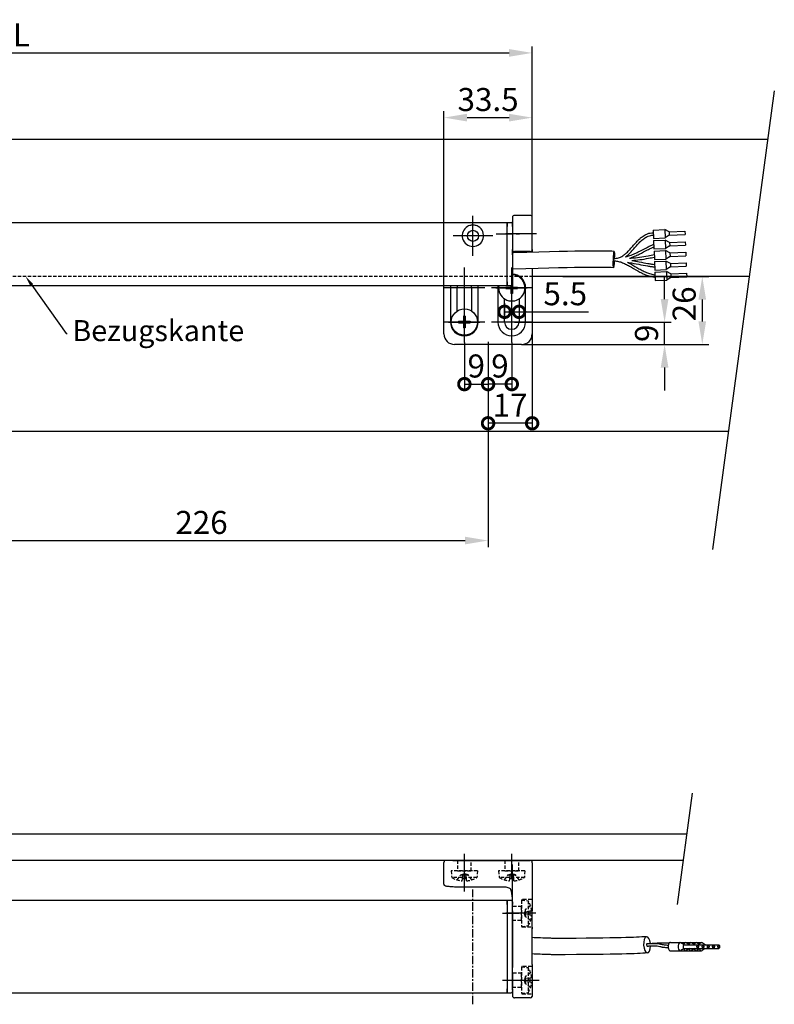
# Model space of a CAD drawing. Extents: x -6484 to -5621, y -408 to -29.
# Drawn here: x -6210 to -5923, y -407 to -33 of the extents above; entities that cross this region are included whole.
import ezdxf
from ezdxf import colors
from ezdxf.entities.mleader import LeaderData, LeaderLine
from ezdxf.math import Vec2, Vec3

# ---------------------------------------------------------------- set-up
doc = ezdxf.new("R2010")
doc.units = 0
doc.header["$LTSCALE"] = 0.2
doc.linetypes.add('MITTE', pattern=[50.8, 31.75, -6.35, 6.35, -6.35])
doc.linetypes.add('VERDECKT', pattern=[9.525, 6.35, -3.175])
doc.layers.get('0').update_dxf_attribs({"linetype": 'CONTINUOUS'})
doc.layers.get('DEFPOINTS').update_dxf_attribs({"color": 6, "linetype": 'CONTINUOUS'})
for name, color, linetype in [('25', 3, 'CONTINUOUS'), ('35', 2, 'CONTINUOUS'), ('50', 1, 'CONTINUOUS'), ('BLAU', 150, 'CONTINUOUS'), ('LOGO', 5, 'CONTINUOUS'), ('MITTE', 3, 'MITTE'), ('VERDECKT', 3, 'VERDECKT')]:
    doc.layers.add(name, color=color, linetype=linetype)
doc.styles.get("Standard").update_dxf_attribs({"font": 'isocp.shx'})
doc.dimstyles.get("Standard").update_dxf_attribs({"dimscale": 0, "dimtxt": 3.5, "dimasz": 3.5, "dimexe": 1, "dimexo": 0, "dimgap": 1, "dimtad": 1, "dimlfac": -1, "dimdsep": 46, "dimtxsty": 'Standard', "dimcen": -2, "dimclrd": 3, "dimclre": 3, "dimclrt": 2, "dimadec": 0, "dimazin": 0, "dimtfac": 0.7, "dimtmove": 0, "dimatfit": 3, "dimfxl": 1, "dimtolj": 1, "dimtzin": 0, "dimlwd": -1, "dimlwe": -1, "dimarcsym": 0})

# ---------------------------------------------------------------- blocks, each defined once
blk = doc.blocks.new('A$C6AB265AF')
at = {"layer": '50'}
for p, q in [((0, 43.28), (0, 51.45)), ((3.31, 52.25), (0.8, 52.25)), ((3.31, 52.25), (22.25, 52.25)), ((22.25, 52.25), (32.7, 52.25)), ((33.5, 51.31), (33.5, 51.45)), ((33.5, 51.31), (33.5, 51.07)), ((22, 42.12), (4, 42.12)), ((33.5, 38.06), (33.5, 37.64)), ((26, 34.78), (26, 36.9)), ((26, 33.04), (26, 11.5)), ((33.5, 12.66), (33.5, 33.04)), ((26, 28.38), (26, 29.52)), ((26, 28.38), (26, 26.2)), ((33.5, 26.66), (33.5, 26.25)), ((26, 9.38), (26, 11.5)), ((33.5, 12.66), (33.5, 12.24)), ((33.5, 12.24), (33.5, 1.26)), ((26, 9.38), (26, 4.12)), ((26, 2.98), (26, 4.12)), ((26, 2.98), (26, 0.8)), ((33.5, 1.26), (33.5, 0.85)), ((32.7, 0), (26.8, 0))]:
    blk.add_line(p, q, dxfattribs=at)
for centre, start, end in [((0.8, 51.45), 90, 180), ((32.7, 51.45), 0, 90), ((26.8, 0.8), 180, 270), ((32.7, 0.8), 270, 345.408)]:
    blk.add_arc(centre, 0.8, start, end, dxfattribs=at)
for centre, major_axis, ratio, start_param, end_param in [((1.83, 43.07), (-0.064, -0.797), 0.676874, 6.283183, 6.283244), ((26.41, 40.67), (-0.777, -0.191), 0.484891, 6.282601, 6.283206)]:
    blk.add_ellipse(centre, major_axis=major_axis, ratio=ratio, start_param=start_param, end_param=end_param, dxfattribs=at)
for points, knots in [([(26, 33.04), (26, 35.1), (26, 37.16), (26, 39.14), (26, 40.13), (26, 41.11), (26, 42.03), (26, 42.96), (26, 43.83), (26, 44.65), (26, 46.29), (26, 47.66), (26, 48.67), (26, 49.69), (26, 50.3), (26, 50.71)], [0, 0, 0, 0, 0.25, 0.25, 0.25, 0.375, 0.375, 0.375, 0.5, 0.5, 0.5, 0.75, 0.75, 0.75, 1, 1, 1, 1]), ([(33.5, 51.07), (33.5, 50.68), (33.5, 50.24), (33.5, 49.33), (33.5, 49.32), (33.5, 49.32), (33.5, 49.32), (33.5, 48.87), (33.5, 48.3), (33.5, 47.64), (33.5, 46.98), (33.5, 46.24), (33.5, 45.4), (33.5, 45.4), (33.5, 45.39), (33.5, 45.39), (33.5, 44.54), (33.5, 43.62), (33.5, 42.65), (33.5, 41.69), (33.5, 40.65), (33.5, 39.6), (33.5, 39.59), (33.5, 39.58), (33.5, 39.57), (33.5, 37.46), (33.5, 35.25), (33.5, 33.04)], [0, 0, 0, 0, 0.25, 0.25, 0.25, 0.250392, 0.250392, 0.250392, 0.375588, 0.375588, 0.375588, 0.5, 0.5, 0.5, 0.500783, 0.500783, 0.500783, 0.62602, 0.62602, 0.62602, 0.75, 0.75, 0.75, 0.751125, 0.751125, 0.751125, 1, 1, 1, 1]), ([(1.77, 42.28), (1.48, 42.3), (1.24, 42.33), (0.93, 42.38), (0.83, 42.4), (0.63, 42.45), (0.53, 42.48), (0.33, 42.61), (0.27, 42.66), (0.15, 42.79), (0.11, 42.86), (0.03, 43.03), (0.01, 43.11), (0, 43.23), (0, 43.25), (0, 43.28)], [0, 0, 0, 0, 0.1122995, 0.1122995, 0.1741632, 0.1741632, 0.2395177, 0.2395177, 0.2705108, 0.2705108, 0.2986311, 0.2986311, 0.3270831, 0.3270831, 0.3349082, 0.3349082, 0.3349082, 0.3349082]), ([(4, 42.12), (3.63, 42.12), (3.25, 42.14), (2.56, 42.2), (2.22, 42.23), (1.88, 42.27), (1.82, 42.27), (1.77, 42.28)], [0, 0, 0, 0, 0.1115698, 0.1115698, 0.220465, 0.220465, 0.2443765, 0.2443765, 0.2443765, 0.2443765]), ([(25.63, 40.48), (25.57, 40.75), (25.48, 40.98), (25.27, 41.33), (25.17, 41.45), (24.86, 41.68), (24.64, 41.79), (24.15, 41.94), (23.89, 41.99), (23.31, 42.07), (22.98, 42.1), (22.43, 42.12), (22.21, 42.12), (22, 42.12)], [0, 0, 0, 0, 0.0985772, 0.0985772, 0.1869832, 0.1869832, 0.2908696, 0.2908696, 0.3802112, 0.3802112, 0.4828176, 0.4828176, 0.5470352, 0.5470352, 0.5470352, 0.5470352])]:
    blk.add_open_spline(points, degree=3, knots=knots, dxfattribs=at)
for points in [[(26, 36.93), (26, 38.15), (25.91, 39.36), (25.63, 40.48)], [(33.5, 0.85), (33.5, 0.77), (33.49, 0.68), (33.46, 0.6)]]:
    blk.add_open_spline(points, degree=3, dxfattribs=at)
at = {"layer": 'MITTE', "linetype": 'Continuous'}
for p, q in [((7.75, 40.42), (7.75, 54.75)), ((25.75, 45.75), (25.75, 54.75)), ((34.85, 32.15), (23.5, 32.15)), ((23, 6.75), (36.19, 6.75))]:
    blk.add_line(p, q, dxfattribs=at)
at = {"layer": 'VERDECKT'}
for p, q in [((5.12, 52.25), (5.12, 48.25)), ((10.38, 48.25), (10.38, 52.25)), ((23.12, 52.25), (23.12, 48.25)), ((28.38, 48.25), (28.38, 52.25)), ((12.75, 48.25), (2.75, 48.25)), ((2.75, 48.25), (2.97, 45.75)), ((5.12, 48.25), (2.86, 48.25)), ((12.53, 45.75), (2.97, 45.75)), ((4.96, 44.85), (6.34, 46.74)), ((5.12, 48.25), (10.38, 48.25)), ((6.34, 46.74), (7.75, 47.17)), ((6.34, 46.74), (9.16, 46.74)), ((6.92, 44.45), (7, 45.2)), ((7, 45.2), (7.18, 46.74)), ((8.5, 45.2), (7, 45.2)), ((7.18, 46.74), (7.75, 47.17)), ((9.16, 46.74), (7.75, 47.17)), ((8.32, 46.74), (7.75, 47.17)), ((8.5, 45.2), (8.32, 46.74)), ((8.58, 44.45), (8.5, 45.2)), ((10.54, 44.85), (9.16, 46.74)), ((12.64, 48.25), (10.38, 48.25)), ((12.75, 48.25), (12.53, 45.75)), ((30.75, 48.25), (20.75, 48.25)), ((20.75, 48.25), (20.97, 45.75)), ((23.12, 48.25), (20.86, 48.25)), ((30.53, 45.75), (20.97, 45.75)), ((22.96, 44.85), (24.34, 46.74)), ((23.12, 48.25), (28.38, 48.25)), ((24.34, 46.74), (25.75, 47.17)), ((24.34, 46.74), (27.16, 46.74)), ((24.92, 44.45), (25, 45.2)), ((25, 45.2), (25.18, 46.74)), ((26.5, 45.2), (25, 45.2)), ((25.18, 46.74), (25.75, 47.17)), ((27.16, 46.74), (25.75, 47.17)), ((26.32, 46.74), (25.75, 47.17)), ((26.5, 45.2), (26.32, 46.74)), ((26.58, 44.45), (26.5, 45.2)), ((28.54, 44.85), (27.16, 46.74)), ((30.64, 48.25), (28.38, 48.25)), ((30.75, 48.25), (30.53, 45.75)), ((29.5, 34.78), (26, 34.78)), ((29.5, 37.15), (29.5, 27.15)), ((29.5, 37.15), (32, 36.93)), ((29.5, 37.04), (29.5, 34.78)), ((29.5, 29.52), (29.5, 34.78)), ((33.2, 37.34), (29.8, 37.34)), ((32.9, 34.94), (31.01, 33.56)), ((32, 36.93), (32, 27.37)), ((31.01, 33.56), (30.58, 32.15)), ((31.01, 32.72), (30.58, 32.15)), ((31.01, 30.74), (30.58, 32.15)), ((31.01, 31.58), (30.58, 32.15)), ((31.01, 30.74), (31.01, 33.56)), ((32.55, 32.9), (31.01, 32.72)), ((32.55, 31.4), (31.01, 31.58)), ((32.9, 29.36), (31.01, 30.74)), ((33.3, 32.98), (32.55, 32.9)), ((32.55, 32.9), (32.55, 31.4)), ((33.3, 31.32), (32.55, 31.4)), ((26, 29.52), (29.5, 29.52)), ((29.5, 29.52), (29.5, 27.26)), ((29.5, 27.15), (32, 27.37)), ((29.8, 26.96), (33.2, 26.96)), ((29.5, 11.75), (29.5, 1.75)), ((29.5, 11.75), (32, 11.53)), ((29.5, 11.64), (29.5, 9.38)), ((33.2, 11.94), (29.8, 11.94)), ((32, 11.53), (32, 1.97)), ((29.5, 9.38), (26, 9.38)), ((29.5, 4.12), (29.5, 9.38)), ((31.01, 8.16), (30.58, 6.75)), ((32.9, 9.54), (31.01, 8.16)), ((31.01, 5.34), (31.01, 8.16)), ((32.55, 7.5), (31.01, 7.32)), ((33.3, 7.58), (32.55, 7.5)), ((32.55, 7.5), (32.55, 6)), ((26, 4.12), (29.5, 4.12)), ((29.5, 4.12), (29.5, 1.86)), ((31.01, 7.32), (30.58, 6.75)), ((31.01, 5.34), (30.58, 6.75)), ((31.01, 6.18), (30.58, 6.75)), ((32.55, 6), (31.01, 6.18)), ((32.9, 3.96), (31.01, 5.34)), ((33.3, 5.92), (32.55, 6)), ((29.5, 1.75), (32, 1.97)), ((29.8, 1.56), (33.2, 1.56))]:
    blk.add_line(p, q, dxfattribs=at)
for centre, start, end in [((7.75, 53.65), 238.8322, 264.824), ((7.75, 53.65), 275.176, 301.1678), ((25.75, 53.65), 238.8322, 264.824), ((25.75, 53.65), 275.176, 301.1678), ((24.1, 32.15), 5.176, 31.1678), ((24.1, 32.15), 328.8322, 354.824), ((24.1, 6.75), 5.176, 31.1678), ((24.1, 6.75), 328.8322, 354.824)]:
    blk.add_arc(centre, 9.24, start, end, dxfattribs=at)
for points, knots in [([(33.5, 37.64), (33.5, 37.61), (33.49, 37.56), (33.46, 37.49), (33.44, 37.45), (33.39, 37.4), (33.35, 37.38), (33.28, 37.35), (33.24, 37.34), (33.2, 37.34)], [0.04464995, 0.04464995, 0.04464995, 0.04464995, 0.05591291, 0.05591291, 0.06712095, 0.06712095, 0.07825406, 0.07825406, 0.08932158, 0.08932158, 0.08932158, 0.08932158]), ([(29.8, 37.34), (29.76, 37.34), (29.72, 37.33), (29.65, 37.3), (29.61, 37.28), (29.56, 37.22), (29.54, 37.19), (29.51, 37.12), (29.5, 37.07), (29.5, 37.04)], [0, 0, 0, 0, 0.01109907, 0.01109907, 0.02226451, 0.02226451, 0.03344576, 0.03344576, 0.04470645, 0.04470645, 0.04470645, 0.04470645]), ([(29.5, 27.26), (29.5, 27.23), (29.51, 27.18), (29.54, 27.11), (29.56, 27.08), (29.61, 27.02), (29.65, 27), (29.72, 26.97), (29.76, 26.96), (29.8, 26.96)], [-0.04470645, -0.04470645, -0.04470645, -0.04470645, -0.03344576, -0.03344576, -0.02226451, -0.02226451, -0.01109907, -0.01109907, 0, 0, 0, 0]), ([(33.2, 26.96), (33.24, 26.96), (33.28, 26.95), (33.35, 26.92), (33.39, 26.9), (33.44, 26.85), (33.46, 26.81), (33.49, 26.74), (33.5, 26.69), (33.5, 26.66)], [0.08932158, 0.08932158, 0.08932158, 0.08932158, 0.1003891, 0.1003891, 0.11152222, 0.11152222, 0.12273025, 0.12273025, 0.13399322, 0.13399322, 0.13399322, 0.13399322]), ([(29.8, 11.94), (29.76, 11.94), (29.72, 11.93), (29.65, 11.9), (29.61, 11.88), (29.56, 11.82), (29.54, 11.79), (29.51, 11.72), (29.5, 11.67), (29.5, 11.64)], [0, 0, 0, 0, 0.01109907, 0.01109907, 0.02226451, 0.02226451, 0.03344576, 0.03344576, 0.04470645, 0.04470645, 0.04470645, 0.04470645]), ([(33.5, 12.24), (33.5, 12.21), (33.49, 12.16), (33.46, 12.09), (33.44, 12.05), (33.39, 12), (33.35, 11.98), (33.28, 11.95), (33.24, 11.94), (33.2, 11.94)], [0.04464995, 0.04464995, 0.04464995, 0.04464995, 0.05591291, 0.05591291, 0.06712095, 0.06712095, 0.07825406, 0.07825406, 0.08932158, 0.08932158, 0.08932158, 0.08932158]), ([(29.5, 1.86), (29.5, 1.83), (29.51, 1.78), (29.54, 1.71), (29.56, 1.68), (29.61, 1.62), (29.65, 1.6), (29.72, 1.57), (29.76, 1.56), (29.8, 1.56)], [-0.04470645, -0.04470645, -0.04470645, -0.04470645, -0.03344576, -0.03344576, -0.02226451, -0.02226451, -0.01109907, -0.01109907, 0, 0, 0, 0]), ([(33.2, 1.56), (33.24, 1.56), (33.28, 1.55), (33.35, 1.52), (33.39, 1.5), (33.44, 1.45), (33.46, 1.41), (33.49, 1.34), (33.5, 1.29), (33.5, 1.26)], [0.08932158, 0.08932158, 0.08932158, 0.08932158, 0.1003891, 0.1003891, 0.11152222, 0.11152222, 0.12273025, 0.12273025, 0.13399322, 0.13399322, 0.13399322, 0.13399322])]:
    blk.add_open_spline(points, degree=3, knots=knots, dxfattribs=at)
blk = doc.blocks.new('*D116')
at = {"layer": '35', "color": 3, "transparency": 16777216}
for p, q in [((-6257.89, -118.62), (-6257.89, -233.38)), ((-6032.14, -155.42), (-6032.14, -233.38)), ((-6249.14, -230.88), (-6040.89, -230.88))]:
    blk.add_line(p, q, dxfattribs=at)
for points in [[(-6249.14, -229.42), (-6249.14, -232.34), (-6257.89, -230.88)], [(-6040.89, -229.42), (-6040.89, -232.34), (-6032.14, -230.88)]]:
    blk.add_solid(points, dxfattribs=at)
at = {"layer": 'DEFPOINTS', "color": 0, "transparency": 16777216}
for p in [(-6257.89, -118.62), (-6032.14, -155.42), (-6032.14, -230.88)]:
    blk.add_point(p, dxfattribs=at)
at = {"layer": '35', "color": 2, "transparency": 16777216, "insert": (-6140.97, -224), "char_height": 8.75, "attachment_point": 5}
blk.add_mtext('\\A1;226', dxfattribs=at)
blk = doc.blocks.new('_DotSmall')
at = {"color": 0, "linetype": 'ByBlock', "const_width": 0.5}
blk.add_lwpolyline([(-0.0625, 0, 1), (0.0625, 0, 1)], format="xyb", close=True, dxfattribs=at)
blk = doc.blocks.new('*D117')
at = {"layer": '35', "color": 3, "transparency": 16777216}
for p, q in [((-6041.14, -155.67), (-6041.14, -173.97)), ((-6032.14, -156.42), (-6032.14, -173.97)), ((-6041.14, -171.47), (-6032.14, -171.47))]:
    blk.add_line(p, q, dxfattribs=at)
at = {"layer": 'DEFPOINTS', "color": 0, "transparency": 16777216}
for p in [(-6041.14, -155.67), (-6032.14, -156.42), (-6032.14, -171.47)]:
    blk.add_point(p, dxfattribs=at)
at = {"layer": '35', "color": 3, "transparency": 16777216, "xscale": 8.75, "yscale": 8.75, "zscale": 8.75, "rotation": 180}
blk.add_blockref('_DotSmall', (-6041.14, -171.47), dxfattribs=at)
at = {"layer": '35', "color": 3, "transparency": 16777216, "xscale": 8.75, "yscale": 8.75, "zscale": 8.75}
blk.add_blockref('_DotSmall', (-6032.14, -171.47), dxfattribs=at)
at = {"layer": '35', "color": 2, "transparency": 16777216, "insert": (-6036.64, -164.59), "char_height": 8.75, "attachment_point": 5}
blk.add_mtext('\\A1;9', dxfattribs=at)
blk = doc.blocks.new('*D120')
at = {"layer": '35', "color": 3, "transparency": 16777216}
for p, q in [((-6400.39, -108.19), (-6400.39, -43.2)), ((-6015.39, -108.47), (-6015.39, -43.2)), ((-6391.64, -45.7), (-6024.14, -45.7))]:
    blk.add_line(p, q, dxfattribs=at)
for points in [[(-6391.64, -44.24), (-6391.64, -47.16), (-6400.39, -45.7)], [(-6024.14, -44.24), (-6024.14, -47.16), (-6015.39, -45.7)]]:
    blk.add_solid(points, dxfattribs=at)
at = {"layer": 'DEFPOINTS', "color": 0, "transparency": 16777216}
for p in [(-6015.39, -45.7), (-6400.39, -108.19), (-6015.39, -108.47)]:
    blk.add_point(p, dxfattribs=at)
at = {"layer": '35', "color": 2, "transparency": 16777216, "insert": (-6209.4, -38.82), "char_height": 8.75, "attachment_point": 5}
blk.add_mtext('\\A1;L', dxfattribs=at)
blk = doc.blocks.new('*D125')
at = {"layer": '35', "color": 3, "transparency": 16777216}
for p, q in [((-5965.11, -139.17), (-5965.11, -130.42)), ((-6022.14, -147.92), (-5962.61, -147.92)), ((-5965.11, -156.42), (-5965.11, -147.92)), ((-6018.39, -156.42), (-5962.61, -156.42)), ((-5965.11, -165.17), (-5965.11, -173.92))]:
    blk.add_line(p, q, dxfattribs=at)
for points in [[(-5966.57, -139.17), (-5963.65, -139.17), (-5965.11, -147.92)], [(-5966.57, -165.17), (-5963.65, -165.17), (-5965.11, -156.42)]]:
    blk.add_solid(points, dxfattribs=at)
at = {"layer": 'DEFPOINTS', "color": 0, "transparency": 16777216}
for p in [(-6022.14, -147.92), (-5965.11, -147.92), (-6018.39, -156.42)]:
    blk.add_point(p, dxfattribs=at)
at = {"layer": '35', "color": 2, "transparency": 16777216, "insert": (-5971.98, -152.17), "char_height": 8.75, "attachment_point": 5, "rotation": 90}
blk.add_mtext('\\A1;9', dxfattribs=at)
blk = doc.blocks.new('*D127')
at = {"layer": '35', "color": 3, "transparency": 16777216}
for p, q in [((-6048.89, -134.12), (-6048.89, -67.77)), ((-6040.14, -70.27), (-6024.14, -70.27)), ((-6015.39, -108.47), (-6015.39, -67.77))]:
    blk.add_line(p, q, dxfattribs=at)
for points in [[(-6040.14, -68.81), (-6040.14, -71.73), (-6048.89, -70.27)], [(-6024.14, -68.81), (-6024.14, -71.73), (-6015.39, -70.27)]]:
    blk.add_solid(points, dxfattribs=at)
at = {"layer": 'DEFPOINTS', "color": 0, "transparency": 16777216}
for p in [(-6015.39, -70.27), (-6015.39, -108.47), (-6048.89, -134.12)]:
    blk.add_point(p, dxfattribs=at)
at = {"layer": '35', "color": 2, "transparency": 16777216, "insert": (-6032.14, -63.4), "char_height": 8.75, "attachment_point": 5}
blk.add_mtext('\\A1;33.5', dxfattribs=at)
blk = doc.blocks.new('*D128')
at = {"layer": '35', "color": 3, "transparency": 16777216}
for p, q in [((-6015.39, -152.42), (-6015.39, -188.85)), ((-6032.14, -156.42), (-6032.14, -188.85)), ((-6015.39, -186.35), (-6032.14, -186.35))]:
    blk.add_line(p, q, dxfattribs=at)
at = {"layer": 'DEFPOINTS', "color": 0, "transparency": 16777216}
for p in [(-6015.39, -152.42), (-6032.14, -156.42), (-6032.14, -186.35)]:
    blk.add_point(p, dxfattribs=at)
at = {"layer": '35', "color": 3, "transparency": 16777216, "xscale": 8.75, "yscale": 8.75, "zscale": 8.75, "rotation": 180}
blk.add_blockref('_DotSmall', (-6032.14, -186.35), dxfattribs=at)
at = {"layer": '35', "color": 3, "transparency": 16777216, "xscale": 8.75, "yscale": 8.75, "zscale": 8.75}
blk.add_blockref('_DotSmall', (-6015.39, -186.35), dxfattribs=at)
at = {"layer": '35', "color": 2, "transparency": 16777216, "insert": (-6023.76, -179.47), "char_height": 8.75, "attachment_point": 5}
blk.add_mtext('\\A1;17', dxfattribs=at)
blk = doc.blocks.new('*D132')
at = {"layer": '35', "color": 3, "transparency": 16777216}
for p, q in [((-6003.7, -130.62), (-5948.29, -130.62)), ((-5950.79, -139.37), (-5950.79, -147.67)), ((-6019.39, -156.42), (-5948.29, -156.42))]:
    blk.add_line(p, q, dxfattribs=at)
for points in [[(-5952.25, -139.37), (-5949.34, -139.37), (-5950.79, -130.62)], [(-5952.25, -147.67), (-5949.34, -147.67), (-5950.79, -156.42)]]:
    blk.add_solid(points, dxfattribs=at)
at = {"layer": 'DEFPOINTS', "color": 0, "transparency": 16777216}
for p in [(-6003.7, -130.62), (-6019.39, -156.42), (-5950.79, -156.42)]:
    blk.add_point(p, dxfattribs=at)
at = {"layer": '35', "color": 2, "transparency": 16777216, "insert": (-5957.67, -141), "char_height": 8.75, "attachment_point": 5, "rotation": 90}
blk.add_mtext('\\A1;26', dxfattribs=at)
blk = doc.blocks.new('*D135')
at = {"layer": '35', "color": 3, "transparency": 16777216}
for p, q in [((-6032.14, -156.42), (-6032.14, -173.97)), ((-6023.14, -155.67), (-6023.14, -173.97)), ((-6023.14, -171.47), (-6032.14, -171.47))]:
    blk.add_line(p, q, dxfattribs=at)
at = {"layer": 'DEFPOINTS', "color": 0, "transparency": 16777216}
for p in [(-6032.14, -156.42), (-6023.14, -155.67), (-6032.14, -171.47)]:
    blk.add_point(p, dxfattribs=at)
at = {"layer": '35', "color": 3, "transparency": 16777216, "xscale": 8.75, "yscale": 8.75, "zscale": 8.75, "rotation": 180}
blk.add_blockref('_DotSmall', (-6032.14, -171.47), dxfattribs=at)
at = {"layer": '35', "color": 3, "transparency": 16777216, "xscale": 8.75, "yscale": 8.75, "zscale": 8.75}
blk.add_blockref('_DotSmall', (-6023.14, -171.47), dxfattribs=at)
at = {"layer": '35', "color": 2, "transparency": 16777216, "insert": (-6027.64, -164.59), "char_height": 8.75, "attachment_point": 5}
blk.add_mtext('\\A1;9', dxfattribs=at)
blk = doc.blocks.new('schraubenkopf-m5-va')
at = {"layer": '50'}
for p, q in [((-2.2, 0.3), (-2.2, -0.3)), ((-2.2, 0.3), (-0.3, 0.3)), ((-0.3, 2.2), (-0.3, 0.3)), ((0.3, 2.2), (-0.3, 2.2)), ((0.3, 2.2), (0.3, 0.3)), ((0.3, 0.3), (2.2, 0.3)), ((2.2, 0.3), (2.2, -0.3)), ((-2.2, -0.3), (-0.3, -0.3)), ((-0.3, -0.3), (-0.3, -2.2)), ((0.3, -2.2), (-0.3, -2.2)), ((0.3, -0.3), (2.2, -0.3)), ((0.3, -0.3), (0.3, -2.2))]:
    blk.add_line(p, q, dxfattribs=at)
blk.add_circle((0, 0), 5, dxfattribs=at)
at = {"layer": 'MITTE', "ltscale": 0.1}
for p, q in [((0, -6), (0, 6)), ((-6, 0), (6, 0))]:
    blk.add_line(p, q, dxfattribs=at)
blk = doc.blocks.new('A$C430D048C')
at = {"layer": '50'}
for p, q in [((385.79, 49.03), (379.89, 49.03)), ((93.78, 46.3), (377.09, 46.3)), ((377.09, 44.8), (377.09, 46.3)), ((377.09, 46.3), (378.59, 46.3)), ((377.09, 46.3), (377.09, 44.8)), ((379.09, 48.23), (379.09, 47.94)), ((379.09, 47.94), (379.09, 36.05)), ((379.09, 44.8), (379.09, 45.8)), ((386.59, 47.94), (386.59, 48.23)), ((386.59, 36.05), (386.59, 47.94)), ((377.09, 23.8), (377.09, 44.8)), ((377.09, 23.8), (377.09, 44.8)), ((379.09, 44.8), (379.09, 23.8)), ((432.55, 43.46), (436.91, 43.64)), ((432.55, 43.46), (432.69, 40.27)), ((436.91, 43.64), (437.04, 40.44)), ((438.59, 42.76), (436.91, 43.64)), ((438.64, 41.46), (437.04, 40.44)), ((438.59, 42.76), (444.58, 43)), ((438.59, 42.76), (438.64, 41.46)), ((438.64, 41.46), (444.64, 41.71)), ((444.58, 43), (444.64, 41.71)), ((432.69, 40.27), (437.04, 40.44)), ((432.72, 39.47), (437.07, 39.64)), ((432.72, 39.47), (432.85, 36.27)), ((437.07, 39.64), (437.2, 36.45)), ((438.75, 38.76), (437.07, 39.64)), ((438.81, 37.46), (437.2, 36.45)), ((438.75, 38.76), (444.75, 39.01)), ((438.75, 38.76), (438.81, 37.46)), ((438.81, 37.46), (444.8, 37.71)), ((444.75, 39.01), (444.8, 37.71)), ((379.09, 34), (379.09, 36.05)), ((385.79, 35.25), (379.89, 35.25)), ((386.59, 36.05), (386.59, 35)), ((432.85, 36.27), (437.2, 36.45)), ((432.88, 35.47), (437.23, 35.65)), ((432.88, 35.47), (433.01, 32.27)), ((437.23, 35.65), (437.36, 32.45)), ((438.92, 34.77), (437.23, 35.65)), ((438.92, 34.77), (444.91, 35.01)), ((438.92, 34.77), (438.97, 33.47)), ((438.97, 33.47), (444.96, 33.71)), ((444.91, 35.01), (444.96, 33.71)), ((433.01, 32.27), (437.36, 32.45)), ((433.05, 31.47), (437.4, 31.65)), ((433.05, 31.47), (433.18, 28.28)), ((438.97, 33.47), (437.36, 32.45)), ((437.4, 31.65), (437.53, 28.45)), ((439.08, 30.77), (437.4, 31.65)), ((439.08, 30.77), (445.07, 31.01)), ((439.08, 30.77), (439.13, 29.47)), ((445.07, 31.01), (445.13, 29.72)), ((386.59, 28.79), (386.59, 28.35)), ((386.59, 28.35), (386.59, 4)), ((433.18, 28.28), (437.53, 28.45)), ((433.21, 27.48), (437.56, 27.65)), ((433.21, 27.48), (433.34, 24.28)), ((439.13, 29.47), (437.53, 28.45)), ((437.56, 27.65), (437.69, 24.46)), ((439.24, 26.77), (437.56, 27.65)), ((439.13, 29.47), (445.13, 29.72)), ((439.24, 26.77), (445.24, 27.02)), ((439.24, 26.77), (439.3, 25.47)), ((445.24, 27.02), (445.29, 25.72)), ((377.09, 22.3), (377.09, 23.8)), ((377.09, 23.8), (377.09, 22.3)), ((379.09, 22.8), (379.09, 23.8)), ((379.14, 23.7), (379.09, 23.7)), ((379.14, 23.7), (379.14, 21.8)), ((433.34, 24.28), (437.69, 24.46)), ((439.3, 25.47), (437.69, 24.46)), ((439.3, 25.47), (445.29, 25.72)), ((377.09, 22.3), (95.51, 22.3)), ((353.09, 4), (353.09, 22.3)), ((355.59, 21.5), (355.59, 8.5)), ((358.09, 12.68), (358.09, 21.5)), ((363.59, 21.5), (363.59, 12.68)), ((366.09, 8.5), (366.09, 21.5)), ((373.59, 21.5), (373.59, 8.5)), ((376.64, 21.8), (376.64, 21.2)), ((376.64, 21.8), (378.54, 21.8)), ((376.64, 21.2), (378.54, 21.2)), ((378.59, 22.3), (377.09, 22.3)), ((378.54, 22.3), (378.54, 21.8)), ((378.54, 21.2), (378.54, 19.3)), ((379.14, 19.3), (378.54, 19.3)), ((379.14, 21.8), (381.04, 21.8)), ((379.14, 21.2), (381.04, 21.2)), ((379.14, 21.2), (379.14, 19.3)), ((381.04, 21.8), (381.04, 21.2)), ((384.09, 8.5), (384.09, 21.5)), ((376.09, 8.5), (376.09, 17.32)), ((381.59, 17.32), (381.59, 8.5)), ((382.59, 0), (357.09, 0))]:
    blk.add_line(p, q, dxfattribs=at)
blk.add_circle((364.09, 41.25), 2.1, dxfattribs=at)
for centre, radius, start, end in [((379.89, 48.23), 0.8, 90, 180), ((385.79, 48.23), 0.8, 0, 90), ((378.59, 45.8), 0.5, 0, 90), ((364.09, 41.3), 4.05, 120.2088, 59.7912), ((379.89, 36.05), 0.8, 180, 270), ((385.79, 36.05), 0.8, 270, 0), ((378.84, 21.5), 5, 170.8255, 87.134), ((378.84, 21.5), 5.25, 0, 87.2706), ((378.59, 22.8), 0.5, 270, 0), ((360.84, 21.5), 5.25, 171.2659, 180), ((360.84, 21.5), 2.75, 163.1484, 180), ((360.84, 21.5), 2.75, 0, 16.8516), ((360.84, 21.5), 5.25, 0, 8.7341), ((378.84, 21.5), 5.25, 171.2659, 180), ((360.84, 8.5), 5.25, 180, 0), ((378.84, 8.5), 5.25, 180, 0), ((378.84, 8.5), 2.75, 180, 0), ((357.09, 4), 4, 180, 270), ((382.59, 4), 4, 270, 0)]:
    blk.add_arc(centre, radius, start, end, dxfattribs=at)
at = {"layer": '50', "extrusion": (0, 0, -1)}
for major_axis, start_param, end_param in [((0.13, 3.1), 1.723465, 7.701052), ((-0.019, -0.47), 0, 3.141593), ((-0.019, -0.47), 0, 3.141593), ((-0.019, -0.47), 0, 3.141593), ((-0.019, -0.47), 0, 3.141593), ((-0.019, -0.47), 0, 3.141593)]:
    blk.add_ellipse((417.6, 32.24), major_axis=major_axis, ratio=0.053737, start_param=start_param, end_param=end_param, dxfattribs=at)
at = {"layer": '50'}
for points, knots in [([(366.13, 44.8), (365.88, 44.94), (365.61, 45.06), (364.92, 45.28), (364.49, 45.35), (363.69, 45.35), (363.26, 45.28), (362.57, 45.06), (362.3, 44.94), (362.05, 44.8)], [1.244009, 1.244009, 1.244009, 1.244009, 1.3268409, 1.3268409, 1.4472873, 1.4472873, 1.5677337, 1.5677337, 1.6505656, 1.6505656, 1.6505656, 1.6505656]), ([(417.62, 32.71), (417.93, 32.7), (418.23, 32.71), (418.8, 32.78), (419.07, 32.83), (419.61, 32.99), (419.88, 33.09), (420.45, 33.35), (420.74, 33.51), (421.38, 33.92), (421.72, 34.18), (422.53, 34.87), (422.99, 35.32), (424.34, 36.77), (425.22, 37.85), (426.61, 39.36), (427.09, 39.85), (427.85, 40.51), (428.11, 40.72), (428.83, 41.26), (429.31, 41.55), (430.17, 41.96), (430.54, 42.1), (431.27, 42.3), (431.62, 42.37), (432.18, 42.43), (432.39, 42.44), (432.6, 42.44)], [0, 0, 0, 0, 0.049294, 0.049294, 0.0976317, 0.0976317, 0.1484712, 0.1484712, 0.2060354, 0.2060354, 0.2774583, 0.2774583, 0.3774583, 0.3774583, 0.5774583, 0.5774583, 0.6774583, 0.6774583, 0.7274583, 0.7274583, 0.8115773, 0.8115773, 0.8713176, 0.8713176, 0.9229486, 0.9229486, 0.9516331, 0.9516331, 0.9516331, 0.9516331]), ([(422.09, 33.29), (422.29, 33.44), (422.48, 33.59), (423.18, 34.19), (423.66, 34.67), (425.06, 36.17), (425.94, 37.25), (427.29, 38.71), (427.75, 39.18), (428.46, 39.8), (428.7, 39.99), (429.35, 40.47), (429.78, 40.73), (430.53, 41.09), (430.85, 41.21), (431.48, 41.38), (431.77, 41.44), (432.26, 41.49), (432.45, 41.5), (432.63, 41.5)], [0.2401375, 0.2401375, 0.2401375, 0.2401375, 0.2778644, 0.2778644, 0.3778644, 0.3778644, 0.5778644, 0.5778644, 0.6778644, 0.6778644, 0.7278644, 0.7278644, 0.8118346, 0.8118346, 0.8715703, 0.8715703, 0.9232069, 0.9232069, 0.9531226, 0.9531226, 0.9531226, 0.9531226]), ([(422.03, 33.27), (422.44, 33.38), (422.84, 33.51), (423.86, 33.85), (424.48, 34.09), (425.67, 34.59), (426.26, 34.86), (427.96, 35.67), (429.02, 36.24), (430.47, 37), (430.93, 37.24), (431.8, 37.67), (432.2, 37.86), (432.65, 38.04), (432.71, 38.06), (432.77, 38.09)], [0.2304308, 0.2304308, 0.2304308, 0.2304308, 0.2951918, 0.2951918, 0.3951918, 0.3951918, 0.4951918, 0.4951918, 0.6951918, 0.6951918, 0.7951918, 0.7951918, 0.8951918, 0.8951918, 0.912431, 0.912431, 0.912431, 0.912431]), ([(417.72, 35.34), (412.89, 35.53), (408, 35.7), (379.45, 34.77), (379.33, 34.77), (379.21, 34.76), (379.09, 34.76)], [0, 0, 0, 0, 1.451193, 1.451193, 1.451193, 1.457226, 1.457226, 1.457226, 1.457226]), ([(423.5, 32.74), (423.52, 32.74), (423.53, 32.75), (424.19, 32.97), (424.82, 33.22), (426.05, 33.73), (426.65, 34), (428.39, 34.84), (429.46, 35.41), (430.91, 36.17), (431.36, 36.4), (432.15, 36.79), (432.5, 36.96), (432.82, 37.09)], [0.2930233, 0.2930233, 0.2930233, 0.2930233, 0.2951659, 0.2951659, 0.3951659, 0.3951659, 0.4951659, 0.4951659, 0.6951659, 0.6951659, 0.7951659, 0.7951659, 0.8836209, 0.8836209, 0.8836209, 0.8836209]), ([(423.61, 32.78), (423.79, 32.79), (423.97, 32.8), (425.23, 32.89), (426.31, 33), (428.47, 33.29), (429.54, 33.46), (431.39, 33.81), (432.16, 33.97), (432.94, 34.15)], [0.3671277, 0.3671277, 0.3671277, 0.3671277, 0.4, 0.4, 0.6, 0.6, 0.8, 0.8, 0.9440863, 0.9440863, 0.9440863, 0.9440863]), ([(417.58, 31.77), (418.05, 31.75), (418.51, 31.69), (419.47, 31.51), (419.97, 31.37), (420.99, 31.01), (421.51, 30.79), (422.54, 30.3), (423.05, 30.03), (424.59, 29.17), (425.62, 28.54), (427.22, 27.64), (427.76, 27.34), (428.88, 26.8), (429.45, 26.54), (430.62, 26.1), (431.23, 25.91), (432.24, 25.67), (432.63, 25.6), (433.12, 25.54), (433.2, 25.52), (433.29, 25.52)], [0, 0, 0, 0, 0.0831805, 0.0831805, 0.1775858, 0.1775858, 0.2775858, 0.2775858, 0.3775858, 0.3775858, 0.5775858, 0.5775858, 0.6775858, 0.6775858, 0.7775858, 0.7775858, 0.8775858, 0.8775858, 0.9387929, 0.9387929, 0.9518761, 0.9518761, 0.9518761, 0.9518761]), ([(422.79, 31.22), (423.21, 31.01), (423.61, 30.79), (425.07, 29.98), (426.1, 29.35), (427.67, 28.46), (428.2, 28.18), (429.27, 27.65), (429.81, 27.41), (430.92, 26.99), (431.48, 26.81), (432.42, 26.59), (432.78, 26.53), (433.19, 26.47), (433.22, 26.47), (433.25, 26.47)], [0.3000788, 0.3000788, 0.3000788, 0.3000788, 0.3775607, 0.3775607, 0.5775607, 0.5775607, 0.6775607, 0.6775607, 0.7775607, 0.7775607, 0.8775607, 0.8775607, 0.9387804, 0.9387804, 0.9441059, 0.9441059, 0.9441059, 0.9441059]), ([(422.81, 31.21), (422.98, 31.18), (423.15, 31.15), (424.6, 30.92), (425.85, 30.68), (428.22, 30.23), (429.34, 30.01), (430.86, 29.74), (431.34, 29.66), (432.25, 29.54), (432.67, 29.49), (433.09, 29.46), (433.11, 29.46), (433.13, 29.46)], [0.2732053, 0.2732053, 0.2732053, 0.2732053, 0.3, 0.3, 0.5, 0.5, 0.7, 0.7, 0.8, 0.8, 0.9, 0.9, 0.9053756, 0.9053756, 0.9053756, 0.9053756]), ([(424.42, 31.89), (425.38, 31.73), (426.31, 31.55), (428.39, 31.15), (429.51, 30.93), (431.02, 30.67), (431.49, 30.59), (432.35, 30.47), (432.74, 30.43), (433.09, 30.4)], [0.3492062, 0.3492062, 0.3492062, 0.3492062, 0.5, 0.5, 0.7, 0.7, 0.8, 0.8, 0.8961515, 0.8961515, 0.8961515, 0.8961515]), ([(424.43, 31.89), (425.46, 31.97), (426.49, 32.08), (428.61, 32.36), (429.7, 32.53), (431.52, 32.88), (432.25, 33.03), (432.97, 33.2)], [0.4128412, 0.4128412, 0.4128412, 0.4128412, 0.6, 0.6, 0.8, 0.8, 0.9334562, 0.9334562, 0.9334562, 0.9334562])]:
    blk.add_open_spline(points, degree=3, knots=knots, dxfattribs=at)
blk.add_open_spline([(417.47, 29.14), (412.69, 29.34), (407.96, 29.5), (379.09, 28.55)], degree=3, dxfattribs=at)
at = {"layer": 'MITTE', "ltscale": 0.1}
for p, q in [((364.09, 33.7), (364.09, 48.9)), ((371.69, 41.3), (356.49, 41.3)), ((378.84, 15.5), (378.84, 27.5)), ((372.84, 21.5), (384.84, 21.5))]:
    blk.add_line(p, q, dxfattribs=at)
at = {"layer": 'MITTE'}
blk.add_line((372.86, 42), (382.96, 42), dxfattribs=at)
at = {"layer": 'MITTE', "linetype": 'Continuous'}
for p, q in [((388.18, 42), (376.59, 42)), ((360.84, 19), (360.84, 29.25)), ((378.84, 19), (378.84, 29.25)), ((360.84, 6), (360.84, 24)), ((378.84, 6), (378.84, 24)), ((368.59, 21.5), (353.09, 21.5)), ((386.59, 21.5), (371.09, 21.5)), ((368.59, 8.5), (353.09, 8.5)), ((360.84, 0.75), (360.84, 11)), ((386.59, 8.5), (371.09, 8.5)), ((378.84, 0.75), (378.84, 11))]:
    blk.add_line(p, q, dxfattribs=at)
at = {"layer": 'BLAU'}
blk.add_blockref('schraubenkopf-m5-va', (360.84, 8.5), dxfattribs=at)
blk = doc.blocks.new('*D136')
at = {"layer": '35', "color": 3, "transparency": 16777216}
for p, q in [((-6025.89, -140.67), (-6025.89, -146.52)), ((-6020.39, -140.67), (-6020.39, -146.52)), ((-6025.89, -144.02), (-6020.39, -144.02)), ((-6020.39, -144.02), (-5994.03, -144.02))]:
    blk.add_line(p, q, dxfattribs=at)
at = {"layer": 'DEFPOINTS', "color": 0, "transparency": 16777216}
for p in [(-6025.89, -140.67), (-6020.39, -140.67), (-6020.39, -144.02)]:
    blk.add_point(p, dxfattribs=at)
at = {"layer": '35', "color": 3, "transparency": 16777216, "xscale": 8.75, "yscale": 8.75, "zscale": 8.75, "rotation": 180}
blk.add_blockref('_DotSmall', (-6025.89, -144.02), dxfattribs=at)
at = {"layer": '35', "color": 3, "transparency": 16777216, "xscale": 8.75, "yscale": 8.75, "zscale": 8.75}
blk.add_blockref('_DotSmall', (-6020.39, -144.02), dxfattribs=at)
at = {"layer": '35', "color": 2, "transparency": 16777216, "insert": (-6002.83, -137.14), "char_height": 8.75, "attachment_point": 5}
blk.add_mtext('\\A1;5.5', dxfattribs=at)

msp = doc.modelspace()

# ---------------------------------------------------------------- linework, layer by layer
at = {"layer": '50'}
for p, q in [((-5923.437, -60.116), (-5946.924, -234.268)), ((-5925.933, -78.618), (-6451.192, -78.618)), ((-5932.946, -130.618), (-6015.111, -130.618)), ((-5940.876, -189.418), (-6474.709, -189.418)), ((-5954.623, -326.835), (-5960.315, -369.046)), ((-5956.711, -342.32), (-6468.172, -342.32)), ((-5958.06, -352.32), (-6237.517, -352.32)), ((-6024.889, -367.62), (-6311.838, -367.62)), ((-6024.889, -367.62), (-6024.889, -369.12)), ((-6023.389, -367.62), (-6024.889, -367.62)), ((-6024.889, -369.12), (-6024.889, -367.62)), ((-6024.889, -369.12), (-6024.889, -401.12)), ((-6024.889, -369.12), (-6024.889, -401.12)), ((-6022.889, -368.12), (-6022.889, -369.12)), ((-6022.889, -401.12), (-6022.889, -369.12)), ((-5962.916, -383.495), (-5959.144, -383.495)), ((-5959.144, -383.495), (-5957.144, -383.495)), ((-5957.664, -384.445), (-5958.878, -383.586)), ((-5957.719, -384.445), (-5952.523, -384.445)), ((-5957.144, -383.495), (-5955.144, -383.495)), ((-5955.664, -384.445), (-5956.878, -383.586)), ((-5955.144, -383.495), (-5953.144, -383.495)), ((-5953.664, -384.445), (-5954.878, -383.586)), ((-5953.144, -383.495), (-5951.144, -383.495)), ((-5951.664, -384.445), (-5952.878, -383.586)), ((-5952.523, -384.445), (-5950.523, -384.445)), ((-5949.664, -384.445), (-5950.878, -383.586)), ((-5950.523, -384.445), (-5948.523, -384.445)), ((-5948.523, -384.445), (-5946.523, -384.445)), ((-5946.523, -384.445), (-5944.523, -384.445)), ((-5962.916, -386.695), (-5959.144, -386.695)), ((-5959.144, -386.695), (-5957.144, -386.695)), ((-5957.664, -385.745), (-5958.878, -386.603)), ((-5957.719, -385.745), (-5952.523, -385.745)), ((-5957.144, -386.695), (-5955.144, -386.695)), ((-5955.664, -385.745), (-5956.878, -386.603)), ((-5955.144, -386.695), (-5953.144, -386.695)), ((-5953.664, -385.745), (-5954.878, -386.603)), ((-5953.144, -386.695), (-5951.144, -386.695)), ((-5951.664, -385.745), (-5952.878, -386.603)), ((-5952.523, -385.745), (-5950.523, -385.745)), ((-5949.664, -385.745), (-5950.878, -386.603)), ((-5950.523, -385.745), (-5948.523, -385.745)), ((-5948.523, -385.745), (-5946.523, -385.745)), ((-5946.523, -385.745), (-5944.523, -385.745)), ((-6306.609, -402.62), (-6024.889, -402.62)), ((-6024.889, -401.12), (-6024.889, -402.62)), ((-6024.889, -402.62), (-6024.889, -401.12)), ((-6024.889, -402.62), (-6023.389, -402.62)), ((-6022.889, -401.12), (-6022.889, -402.12))]:
    msp.add_line(p, q, dxfattribs=at)
for centre, start, end in [((-6023.389, -368.12), 0, 90), ((-6023.389, -402.12), 270, 0)]:
    msp.add_arc(centre, 0.5, start, end, dxfattribs=at)
for centre, major_axis, ratio, start_param, end_param in [((-5971.752, -384.412), (0.184, -3.095), 0.4272156, 1.7238815, 7.6980063), ((-5971.752, -384.412), (-0.028, 0.469), 0.4272156, 0, 3.1415927), ((-5971.752, -384.412), (-0.028, 0.469), 0.4272156, 0, 3.1415927), ((-5971.752, -384.412), (-0.028, 0.469), 0.4272156, 0, 3.1415927), ((-5971.752, -384.412), (-0.028, 0.469), 0.4272156, 0, 3.1415927), ((-5971.752, -384.412), (-0.028, 0.469), 0.4272156, 0, 3.1415927), ((-5962.916, -385.095), (0, 1.6), 0.5, 0, 3.1415927), ((-5959.144, -385.095), (0, 1.6), 0.5, 5.9433484, 9.7646149), ((-5957.719, -385.095), (0, 0.65), 0.5, 0, 3.1415927), ((-5957.144, -385.095), (0, 1.6), 0.5, 5.9433484, 7.3466966), ((-5955.144, -385.095), (0, 1.6), 0.5, 5.9433484, 7.3466966), ((-5953.144, -385.095), (0, 1.6), 0.5, 5.9433484, 7.3466966), ((-5951.144, -385.095), (0, 1.6), 0.5, 5.9433484, 7.3466966), ((-5957.144, -385.095), (0, -1.6), 0.5, 5.219674, 6.6230222), ((-5955.144, -385.095), (0, -1.6), 0.5, 5.219674, 6.6230222), ((-5953.144, -385.095), (0, -1.6), 0.5, 5.219674, 6.6230222), ((-5951.144, -385.095), (0, -1.6), 0.5, 5.219674, 6.6230222)]:
    msp.add_ellipse(centre, major_axis=major_axis, ratio=ratio, start_param=start_param, end_param=end_param, dxfattribs=at)
for centre, major_axis in [((-5952.523, -385.095), (0, 0.65)), ((-5952.523, -385.095), (0, 0.5)), ((-5950.523, -385.095), (0, 0.65)), ((-5950.523, -385.095), (0, 0.5)), ((-5948.523, -385.095), (0, 0.65)), ((-5948.523, -385.095), (0, 0.5)), ((-5946.523, -385.095), (0, 0.65)), ((-5946.523, -385.095), (0, 0.5)), ((-5944.523, -385.095), (0, 0.65)), ((-5944.523, -385.095), (0, 0.5))]:
    msp.add_ellipse(centre, major_axis=major_axis, ratio=0.5, dxfattribs=at)
for points in [[(-5971.936, -381.318), (-5976.605, -381.596), (-5981.215, -381.857), (-6007.531, -382.015)], [(-5971.724, -384.881), (-5971.109, -384.845), (-5970.5, -384.816), (-5969.898, -384.795)], [(-5971.724, -384.881), (-5971.426, -384.863), (-5971.123, -384.847), (-5970.816, -384.833)], [(-5971.568, -387.507), (-5976.291, -387.788), (-5981.031, -388.057), (-6007.581, -388.162)]]:
    msp.add_open_spline(points, degree=3, dxfattribs=at)
for points, knots in [([(-6007.531, -381.961), (-6008.025, -381.944), (-6008.521, -381.927), (-6011.115, -381.835), (-6013.236, -381.75), (-6015.389, -381.669)], [4.09005131, 4.09005131, 4.09005131, 4.09005131, 4.2617439, 4.2617439, 4.98583145, 4.98583145, 4.98583145, 4.98583145]), ([(-5971.78, -383.943), (-5971.207, -383.909), (-5970.658, -383.874), (-5969.577, -383.805), (-5969.048, -383.771), (-5968.034, -383.709), (-5967.549, -383.682), (-5966.622, -383.636), (-5966.179, -383.618), (-5964.907, -383.587), (-5964.136, -383.594), (-5963.374, -383.651), (-5963.321, -383.655), (-5963.269, -383.659)], [0, 0, 0, 0, 0.09534257, 0.09534257, 0.19534257, 0.19534257, 0.29534257, 0.29534257, 0.39534257, 0.39534257, 0.59534257, 0.59534257, 0.61018641, 0.61018641, 0.61018641, 0.61018641]), ([(-5971.306, -384.857), (-5971.162, -384.849), (-5971.024, -384.842), (-5970.64, -384.823), (-5970.41, -384.813), (-5969.974, -384.797), (-5969.771, -384.791), (-5969.375, -384.784), (-5969.187, -384.783), (-5968.811, -384.785), (-5968.631, -384.791), (-5968.249, -384.81), (-5968.067, -384.827), (-5967.566, -384.893), (-5967.311, -384.958), (-5966.787, -385.078), (-5966.59, -385.122), (-5966.239, -385.188), (-5966.113, -385.21), (-5965.728, -385.272), (-5965.444, -385.311), (-5964.878, -385.375), (-5964.623, -385.4), (-5964.138, -385.442), (-5963.923, -385.459), (-5963.693, -385.475)], [0.02361245, 0.02361245, 0.02361245, 0.02361245, 0.04892158, 0.04892158, 0.09674237, 0.09674237, 0.1467617, 0.1467617, 0.20285193, 0.20285193, 0.27124833, 0.27124833, 0.3665092, 0.3665092, 0.5665092, 0.5665092, 0.6665092, 0.6665092, 0.7165092, 0.7165092, 0.80591842, 0.80591842, 0.86775127, 0.86775127, 0.91129666, 0.91129666, 0.91129666, 0.91129666]), ([(-5970.344, -383.87), (-5970.297, -383.869), (-5970.252, -383.867), (-5969.972, -383.857), (-5969.758, -383.851), (-5969.335, -383.844), (-5969.132, -383.843), (-5968.713, -383.847), (-5968.508, -383.854), (-5968.077, -383.881), (-5967.867, -383.903), (-5967.298, -383.988), (-5967.007, -384.065), (-5966.483, -384.183), (-5966.292, -384.224), (-5965.945, -384.285), (-5965.82, -384.306), (-5965.459, -384.36), (-5965.203, -384.394), (-5964.688, -384.45), (-5964.449, -384.473), (-5964.021, -384.508), (-5963.849, -384.522), (-5963.665, -384.535)], [0.08856939, 0.08856939, 0.08856939, 0.08856939, 0.09856913, 0.09856913, 0.15034846, 0.15034846, 0.20961126, 0.20961126, 0.28456444, 0.28456444, 0.38456444, 0.38456444, 0.58456444, 0.58456444, 0.68456444, 0.68456444, 0.73456444, 0.73456444, 0.81504765, 0.81504765, 0.87323915, 0.87323915, 0.90887417, 0.90887417, 0.90887417, 0.90887417]), ([(-6007.581, -388.162), (-6008.133, -388.144), (-6008.686, -388.125), (-6011.278, -388.033), (-6013.325, -387.951), (-6015.389, -387.874)], [4.07207011, 4.07207011, 4.07207011, 4.07207011, 4.2617439, 4.2617439, 4.95972333, 4.95972333, 4.95972333, 4.95972333])]:
    msp.add_open_spline(points, degree=3, knots=knots, dxfattribs=at)
at = {"layer": 'MITTE', "ltscale": 0.5}
msp.add_line((-6037.889, -406.992), (-6037.889, -363.43), dxfattribs=at)
at = {"layer": 'MITTE'}
for p, q in [((-6026.688, -372.42), (-6019.11, -372.42)), ((-6026.688, -397.82), (-6019.11, -397.82))]:
    msp.add_line(p, q, dxfattribs=at)
at = {"layer": 'VERDECKT'}
msp.add_line((-6015.115, -130.618), (-6400.389, -130.618), dxfattribs=at)

# ---------------------------------------------------------------- block references
at = {"layer": '50'}
msp.add_blockref('A$C6AB265AF', (-6048.889, -404.57), dxfattribs=at)
at = {"layer": 'LOGO'}
msp.add_blockref('A$C430D048C', (-6401.979, -156.417), dxfattribs=at)

# ---------------------------------------------------------------- dimensions: what is measured, and where the dimension line sits
at = {"layer": '35'}
dim = msp.add_linear_dim(base=(-6015.389, -45.697), p1=(-6400.389, -108.192), p2=(-6015.389, -108.473), text='L', dimstyle='Standard', override={"dimscale": 2.5}, dxfattribs=at)
dim.commit()
dim.dimension.update_dxf_attribs({"geometry": '*D120', "text_midpoint": (-6209.403, -45.697), "dimtype": 160})
dim = msp.add_linear_dim(base=(-6015.389, -70.273), p1=(-6048.889, -134.12), p2=(-6015.389, -108.473), dimstyle='Standard', override={"dimscale": 2.5}, dxfattribs=at)
dim.commit()
dim.dimension.update_dxf_attribs({"geometry": '*D127', "text_midpoint": (-6032.139, -63.398)})
for base, p1, p2, override, picture, middle in [((-6032.139, -230.88), (-6257.889, -118.62), (-6032.139, -155.417), {"dimscale": 2.5, "dimdec": 0}, '*D116', (-6140.972, -230.88)), ((-6020.389, -144.016), (-6025.889, -140.671), (-6020.389, -140.671), {"dimscale": 2.5, "dimblk1": 'DotSmall', "dimblk2": 'DotSmall', "dimsah": 1}, '*D136', (-6002.833, -144.016)), ((-6032.139, -186.347), (-6015.389, -152.417), (-6032.139, -156.417), {"dimscale": 2.5, "dimdec": 0, "dimblk1": 'DotSmall', "dimblk2": 'DotSmall', "dimsah": 1}, '*D128', (-6023.764, -186.347)), ((-6032.139, -171.467), (-6041.139, -155.667), (-6032.139, -156.417), {"dimscale": 2.5, "dimblk1": 'DotSmall', "dimblk2": 'DotSmall', "dimsah": 1}, '*D117', (-6036.639, -171.467))]:
    dim = msp.add_linear_dim(base=base, p1=p1, p2=p2, dimstyle='Standard', override=override, dxfattribs=at)
    dim.commit()
    dim.dimension.update_dxf_attribs({"geometry": picture, "text_midpoint": middle, "dimtype": 160})
for base, p1, p2, angle, override, picture, middle in [((-5965.109932296, -147.917284208), (-6018.388964988, -156.417284208), (-6022.138964988, -147.917284208), 90, {"dimscale": 2.5, "dimdec": 0}, '*D125', (-5965.109932296, -152.167284208)), ((-5950.794, -156.417), (-6003.7, -130.618), (-6019.389, -156.417), 90, {"dimscale": 2.5, "dimdec": 0}, '*D132', (-5950.794, -140.998)), ((-6032.139, -171.467), (-6023.139, -155.667), (-6032.139, -156.417), 180, {"dimscale": 2.5, "dimblk1": 'DotSmall', "dimblk2": 'DotSmall', "dimsah": 1}, '*D135', (-6027.639, -171.467))]:
    dim = msp.add_linear_dim(base=base, p1=p1, p2=p2, angle=angle, dimstyle='Standard', override=override, dxfattribs=at)
    dim.commit()
    dim.dimension.update_dxf_attribs({"geometry": picture, "text_midpoint": middle, "dimtype": 160})

# ---------------------------------------------------------------- leaders
at = {"layer": '25'}
ml = msp.add_multileader_mtext('Standard', dxfattribs=at)
ml.set_content('Bezugskante', color=256)
ml.set_leader_properties()
ml.build(insert=Vec2(0, 0))
ml.multileader.update_dxf_attribs({"text_right_attachment_type": 6, "dogleg_length": 0.36})
ctx = ml.context
ctx.base_point, ctx.char_height, ctx.plane_origin = Vec3(-6192.024, -152.299), 8, Vec3(-6207.752, -130.618)
ctx.right_attachment = 6
notes = []
notes.append((ctx, [(0, (1, 1, 0), (-6192.384, -152.299), (1, 0), 0.36, [(0, [(-6207.752, -130.618)], 0, [])])]))
ctx.mtext.insert, ctx.mtext.flow_direction = Vec3(-6190.024, -147.154), 5
for ctx, leaders in notes:
    for number, flags, end, landing, length, lines in leaders:
        leader = LeaderData()
        leader.index, (leader.has_last_leader_line, leader.has_dogleg_vector, leader.attachment_direction) = number, flags
        leader.last_leader_point, leader.dogleg_vector, leader.dogleg_length = Vec3(end), Vec3(landing), length
        for number, points, colour, breaks in lines:
            line = LeaderLine()
            line.index, line.vertices, line.color, line.breaks = number, Vec3.list(points), colors.encode_raw_color(colour), breaks
            leader.lines.append(line)
        ctx.leaders.append(leader)

doc.saveas('drawing.dxf')
